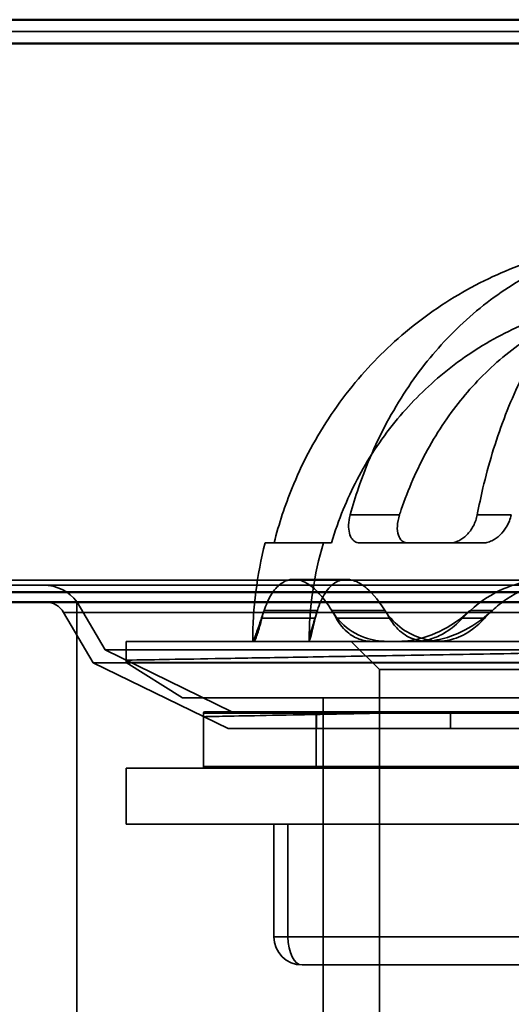
# Model space of a CAD drawing. Units: millimetres. Extents: x 55 to 16200, y 8 to 4830.
# Drawn here: x 5884 to 5919, y 2233 to 2303 of the extents above; entities that cross this region are included whole.
import ezdxf

# ---------------------------------------------------------------- set-up
doc = ezdxf.new("R2010")
doc.units = ezdxf.units.MM
doc.header["$LTSCALE"] = 9.090909
for name, color, linetype, lineweight in [('Hidden Edges(ISO)', 7, 'Continuous', 35), ('Hidden Tangent Edges(ISO)', 7, 'Continuous', 35), ('Visible Edges(ISO)', 7, 'Continuous', 50), ('Visible Tangent Edges(ISO)', 7, 'Continuous', 50)]:
    doc.layers.add(name, color=color, linetype=linetype, lineweight=lineweight)

msp = doc.modelspace()

# ---------------------------------------------------------------- linework, layer by layer
at = {"layer": 'Hidden Edges(ISO)'}
for p, q in [((5901.578, 2266.234), (5902.22, 2266.234)), ((5902.22, 2266.234), (5906.301, 2266.234)), ((5908.306, 2266.234), (5914.693, 2266.234)), ((5917.052, 2266.234), (5914.693, 2266.234)), ((5907.359, 2263.645), (5903.611, 2263.645)), ((5086.421, 2263.234), (6780.021, 2263.234)), ((5888.205, 2262.034), (5888.205, 1960.034)), ((5890.221, 2258.623), (5888.221, 2262.034)), ((5889.369, 2257.704), (5887.265, 2261.293)), ((5977.705, 2259.234), (5891.705, 2259.234)), ((5891.705, 2257.734), (5891.705, 2259.234)), ((5909.705, 2257.234), (5907.705, 2259.234)), ((5976.221, 2258.623), (5890.221, 2258.623)), ((5899.221, 2254.234), (5890.221, 2258.623)), ((5977.073, 2257.704), (5889.369, 2257.704)), ((5898.944, 2253.034), (5889.369, 2257.704)), ((5977.705, 2257.734), (5891.705, 2257.734)), ((5895.705, 2255.234), (5891.705, 2257.734)), ((5909.705, 2257.234), (5959.705, 2257.234)), ((5909.705, 2165.234), (5909.705, 2257.234)), ((5973.705, 2255.234), (5895.705, 2255.234)), ((5905.705, 2165.234), (5905.705, 2255.234)), ((5897.205, 2254.134), (5897.205, 2250.334)), ((5897.305, 2254.234), (5972.105, 2254.234)), ((5905.205, 2254.134), (5905.205, 2250.334)), ((5905.221, 2253.034), (5905.221, 2254.234)), ((5967.498, 2253.034), (5898.944, 2253.034)), ((5977.705, 2250.234), (5891.705, 2250.234)), ((5891.705, 2246.234), (5891.705, 2250.234)), ((5905.705, 2236.234), (5905.705, 2250.234)), ((5977.705, 2246.234), (5891.705, 2246.234)), ((5902.205, 2246.234), (5902.205, 2238.234)), ((5904.205, 2236.234), (5934.705, 2236.234))]:
    msp.add_line(p, q, dxfattribs=at)
for centre, radius, start, end in [((5929.205, 2259.234), 28.5, 165.78188, 180), ((5929.205, 2259.234), 24.5, 163.39845, 179.87087), ((5885.821, 2260.234), 3, 36.8699, 90), ((5885.971, 2260.534), 1.5, 30.38908, 90), ((5897.305, 2254.134), 0.1, 90, 180), ((5905.105, 2254.134), 0.1, 0, 90), ((5897.305, 2250.334), 0.1, 180, 270), ((5905.105, 2250.334), 0.1, 270, 0), ((5904.205, 2238.234), 2, 180, 270)]:
    msp.add_arc(centre, radius, start, end, dxfattribs=at)
for points, knots in [([(5925.476, 2287.453), (5924.962, 2287.379), (5924.447, 2287.29), (5922.081, 2286.812), (5920.266, 2286.236), (5917.067, 2284.889), (5915.387, 2283.994), (5912.25, 2281.863), (5910.794, 2280.627), (5908.347, 2278.14), (5907.132, 2276.659), (5905.037, 2273.471), (5904.156, 2271.763), (5903.003, 2268.932), (5902.562, 2267.607), (5902.22, 2266.234)], [10.37543, 10.37543, 10.37543, 10.37543, 10.521497, 10.521497, 11.050148, 11.050148, 11.577772, 11.577772, 12.105397, 12.105397, 12.632923, 12.632923, 13.160449, 13.160449, 13.552215, 13.552215, 13.552215, 13.552215]), ([(5907.628, 2268.234), (5907.809, 2268.893), (5908.006, 2269.531), (5908.767, 2271.763), (5909.503, 2273.471), (5911.257, 2276.659), (5912.273, 2278.14), (5914.32, 2280.627), (5915.539, 2281.863), (5918.164, 2283.994), (5919.569, 2284.889), (5922.247, 2286.236), (5923.765, 2286.812), (5925.744, 2287.29), (5926.175, 2287.379), (5926.605, 2287.453)], [5.596101, 5.596101, 5.596101, 5.596101, 5.793473, 5.793473, 6.320999, 6.320999, 6.848525, 6.848525, 7.37615, 7.37615, 7.903774, 7.903774, 8.432425, 8.432425, 8.578492, 8.578492, 8.578492, 8.578492]), ([(5929.753, 2287.453), (5929.456, 2287.379), (5929.158, 2287.29), (5927.792, 2286.812), (5926.744, 2286.236), (5924.897, 2284.889), (5923.927, 2283.994), (5922.115, 2281.863), (5921.274, 2280.627), (5919.861, 2278.14), (5919.16, 2276.659), (5917.95, 2273.471), (5917.441, 2271.763), (5916.916, 2269.531), (5916.78, 2268.893), (5916.656, 2268.234)], [10.37543, 10.37543, 10.37543, 10.37543, 10.521497, 10.521497, 11.050148, 11.050148, 11.577772, 11.577772, 12.105397, 12.105397, 12.632923, 12.632923, 13.160449, 13.160449, 13.357821, 13.357821, 13.357821, 13.357821]), ([(5906.301, 2266.234), (5906.544, 2267.063), (5906.826, 2267.862), (5907.699, 2270.004), (5908.456, 2271.472), (5910.257, 2274.213), (5911.302, 2275.486), (5913.405, 2277.624), (5914.657, 2278.686), (5917.354, 2280.518), (5918.798, 2281.288), (5921.549, 2282.447), (5923.109, 2282.941), (5924.96, 2283.315), (5925.218, 2283.363), (5925.476, 2283.406)], [4.811602, 4.811602, 4.811602, 4.811602, 5.05388, 5.05388, 5.507363, 5.507363, 5.960847, 5.960847, 6.414439, 6.414439, 6.86803, 6.86803, 7.32258, 7.32258, 7.395892, 7.395892, 7.395892, 7.395892]), ([(5926.605, 2283.406), (5926.39, 2283.363), (5926.174, 2283.315), (5924.625, 2282.941), (5923.32, 2282.447), (5921.018, 2281.288), (5919.809, 2280.518), (5917.553, 2278.686), (5916.505, 2277.624), (5914.745, 2275.486), (5913.872, 2274.213), (5912.364, 2271.472), (5911.731, 2270.004), (5911.213, 2268.484), (5911.171, 2268.36), (5911.13, 2268.234)], [9.192021, 9.192021, 9.192021, 9.192021, 9.265333, 9.265333, 9.719883, 9.719883, 10.173474, 10.173474, 10.627066, 10.627066, 11.08055, 11.08055, 11.534033, 11.534033, 11.574044, 11.574044, 11.574044, 11.574044]), ([(5907.628, 2268.234), (5907.561, 2267.989), (5907.522, 2267.744), (5907.507, 2267.298), (5907.526, 2267.098), (5907.615, 2266.762), (5907.678, 2266.624), (5907.834, 2266.417), (5907.923, 2266.344), (5908.077, 2266.27), (5908.135, 2266.252), (5908.231, 2266.237), (5908.268, 2266.234), (5908.306, 2266.234)], [-0.6470101, -0.6470101, -0.6470101, -0.6470101, -0.5695081, -0.5695081, -0.4976404, -0.4976404, -0.4328362, -0.4328362, -0.3750831, -0.3750831, -0.3436965, -0.3436965, -0.3249452, -0.3249452, -0.3249452, -0.3249452]), ([(5911.724, 2266.234), (5911.717, 2266.234), (5911.71, 2266.234), (5911.64, 2266.236), (5911.58, 2266.246), (5911.443, 2266.289), (5911.371, 2266.329), (5911.191, 2266.481), (5911.105, 2266.621), (5910.989, 2266.976), (5910.965, 2267.192), (5910.988, 2267.683), (5911.041, 2267.958), (5911.13, 2268.234)], [-0.3251164, -0.3251164, -0.3251164, -0.3251164, -0.3215241, -0.3215241, -0.2903803, -0.2903803, -0.2466885, -0.2466885, -0.1697918, -0.1697918, -0.088846, -0.088846, 0, 0, 0, 0]), ([(5914.693, 2266.234), (5914.717, 2266.234), (5914.741, 2266.234), (5914.838, 2266.24), (5914.913, 2266.25), (5915.106, 2266.293), (5915.223, 2266.334), (5915.542, 2266.487), (5915.735, 2266.628), (5916.092, 2266.984), (5916.249, 2267.2), (5916.509, 2267.689), (5916.604, 2267.961), (5916.656, 2268.234)], [-0.3222617, -0.3222617, -0.3222617, -0.3222617, -0.3133709, -0.3133709, -0.285741, -0.285741, -0.2424746, -0.2424746, -0.1662824, -0.1662824, -0.0862132, -0.0862132, 0, 0, 0, 0]), ([(5919.073, 2268.234), (5919.04, 2268.086), (5918.994, 2267.938), (5918.875, 2267.642), (5918.802, 2267.494), (5918.594, 2267.151), (5918.448, 2266.965), (5918.102, 2266.627), (5917.902, 2266.485), (5917.574, 2266.331), (5917.455, 2266.29), (5917.251, 2266.246), (5917.168, 2266.236), (5917.074, 2266.234), (5917.063, 2266.234), (5917.052, 2266.234)], [-0.5418525, -0.5418525, -0.5418525, -0.5418525, -0.494236, -0.494236, -0.4446968, -0.4446968, -0.3738844, -0.3738844, -0.2961051, -0.2961051, -0.2523239, -0.2523239, -0.2213811, -0.2213811, -0.2172064, -0.2172064, -0.2172064, -0.2172064]), ([(5901.514, 2261.44), (5901.644, 2261.829), (5901.795, 2262.173), (5902.151, 2262.786), (5902.357, 2263.043), (5902.756, 2263.387), (5902.943, 2263.497), (5903.236, 2263.599), (5903.336, 2263.623), (5903.518, 2263.645), (5903.6, 2263.648), (5903.773, 2263.639), (5903.864, 2263.627), (5904.105, 2263.572), (5904.255, 2263.517), (5904.86, 2263.214), (5905.319, 2262.802), (5906.064, 2261.843), (5906.352, 2261.395), (5906.63, 2260.888)], [-1.442314, -1.442314, -1.442314, -1.442314, -1.254614, -1.254614, -1.051026, -1.051026, -0.890404, -0.890404, -0.809008, -0.809008, -0.744924, -0.744924, -0.674284, -0.674284, -0.560954, -0.560954, -0.222036, -0.222036, -0.000005, -0.000005, -0.000005, -0.000005]), ([(5910.423, 2260.888), (5909.947, 2261.727), (5909.45, 2262.4), (5908.655, 2263.147), (5908.362, 2263.352), (5907.929, 2263.546), (5907.786, 2263.591), (5907.544, 2263.637), (5907.444, 2263.646), (5907.244, 2263.644), (5907.145, 2263.633), (5906.908, 2263.58), (5906.772, 2263.527), (5906.345, 2263.288), (5906.075, 2263.016), (5905.628, 2262.317), (5905.445, 2261.912), (5905.297, 2261.44)], [-1.456718, -1.456718, -1.456718, -1.456718, -1.089212, -1.089212, -0.874294, -0.874294, -0.766652, -0.766652, -0.68896, -0.68896, -0.610006, -0.610006, -0.49635, -0.49635, -0.241032, -0.241032, -0.013502, -0.013502, -0.013502, -0.013502]), ([(5916.162, 2261.44), (5916.874, 2262.093), (5917.687, 2262.617), (5919.114, 2263.219), (5919.678, 2263.389), (5920.544, 2263.553), (5920.834, 2263.592), (5921.299, 2263.631), (5921.472, 2263.64), (5921.798, 2263.647), (5921.95, 2263.646), (5922.289, 2263.635), (5922.476, 2263.623), (5923.016, 2263.57), (5923.367, 2263.514), (5924.732, 2263.211), (5925.714, 2262.806), (5927.242, 2261.858), (5927.822, 2261.404), (5928.353, 2260.888)], [-1.44305, -1.44305, -1.44305, -1.44305, -1.127828, -1.127828, -0.935065, -0.935065, -0.839362, -0.839362, -0.782934, -0.782934, -0.733549, -0.733549, -0.672915, -0.672915, -0.558494, -0.558494, -0.225682, -0.225682, -0.000005, -0.000005, -0.000005, -0.000005]), ([(5929.924, 2260.888), (5929.507, 2261.29), (5929.06, 2261.655), (5927.956, 2262.412), (5927.283, 2262.769), (5926.167, 2263.199), (5925.743, 2263.329), (5924.958, 2263.507), (5924.6, 2263.566), (5924.035, 2263.623), (5923.829, 2263.636), (5923.447, 2263.647), (5923.272, 2263.646), (5922.886, 2263.634), (5922.677, 2263.619), (5922.093, 2263.556), (5921.722, 2263.49), (5920.418, 2263.167), (5919.532, 2262.772), (5918.378, 2261.995), (5918.043, 2261.729), (5917.729, 2261.44)], [-1.527067, -1.527067, -1.527067, -1.527067, -1.35086, -1.35086, -1.114142, -1.114142, -0.973498, -0.973498, -0.857001, -0.857001, -0.790294, -0.790294, -0.73323, -0.73323, -0.664922, -0.664922, -0.541392, -0.541392, -0.224283, -0.224283, -0.084408, -0.084408, -0.084408, -0.084408]), ([(5900.709, 2259.234), (5900.71, 2259.234), (5900.711, 2259.234), (5900.719, 2259.239), (5900.732, 2259.262), (5900.778, 2259.359), (5900.815, 2259.449), (5900.941, 2259.775), (5901.045, 2260.063), (5901.274, 2260.725), (5901.388, 2261.059), (5901.514, 2261.44)], [-0.7013975, -0.7013975, -0.7013975, -0.7013975, -0.6872156, -0.6872156, -0.5757519, -0.5757519, -0.4241979, -0.4241979, -0.1828962, -0.1828962, -0.0000145, -0.0000145, -0.0000145, -0.0000145]), ([(5905.297, 2261.44), (5905.228, 2261.221), (5905.164, 2261.017), (5904.938, 2260.277), (5904.822, 2259.869), (5904.726, 2259.462), (5904.708, 2259.362), (5904.704, 2259.27), (5904.708, 2259.249), (5904.715, 2259.24)], [-0.7111164, -0.7111164, -0.7111164, -0.7111164, -0.6054872, -0.6054872, -0.2951131, -0.2951131, -0.1283302, -0.1283302, -0.0388302, -0.0388302, -0.0388302, -0.0388302]), ([(5910.299, 2259.234), (5910.259, 2259.234), (5910.219, 2259.234), (5909.998, 2259.239), (5909.819, 2259.252), (5909.376, 2259.307), (5909.116, 2259.361), (5908.241, 2259.624), (5907.672, 2259.941), (5906.85, 2260.685), (5906.559, 2261.036), (5906.309, 2261.44)], [-0.701551, -0.701551, -0.701551, -0.701551, -0.684249, -0.684249, -0.6058773, -0.6058773, -0.4871516, -0.4871516, -0.1940362, -0.1940362, -0.0000145, -0.0000145, -0.0000145, -0.0000145]), ([(5910.092, 2261.44), (5910.429, 2260.91), (5910.844, 2260.472), (5911.769, 2259.811), (5912.264, 2259.58), (5913.071, 2259.356), (5913.353, 2259.302), (5913.775, 2259.256), (5913.908, 2259.246), (5914.043, 2259.24)], [-0.9306855, -0.9306855, -0.9306855, -0.9306855, -0.6752066, -0.6752066, -0.4367587, -0.4367587, -0.3141864, -0.3141864, -0.2585124, -0.2585124, -0.2585124, -0.2585124]), ([(5911.034, 2259.234), (5911.076, 2259.234), (5911.117, 2259.234), (5911.344, 2259.239), (5911.53, 2259.251), (5912.004, 2259.305), (5912.293, 2259.357), (5913.322, 2259.616), (5914.065, 2259.934), (5915.26, 2260.683), (5915.721, 2261.035), (5916.162, 2261.44)], [-0.7015627, -0.7015627, -0.7015627, -0.7015627, -0.6841205, -0.6841205, -0.607443, -0.607443, -0.4907231, -0.4907231, -0.1945311, -0.1945311, -0.0000145, -0.0000145, -0.0000145, -0.0000145]), ([(5917.729, 2261.44), (5917.007, 2260.773), (5916.241, 2260.253), (5914.965, 2259.653), (5914.467, 2259.483), (5913.716, 2259.318), (5913.458, 2259.279), (5913.121, 2259.249), (5913.038, 2259.243), (5912.955, 2259.24)], [-0.9622533, -0.9622533, -0.9622533, -0.9622533, -0.6407035, -0.6407035, -0.4350958, -0.4350958, -0.3255472, -0.3255472, -0.2896244, -0.2896244, -0.2896244, -0.2896244]), ([(5901.353, 2260.888), (5901.239, 2260.442), (5901.136, 2260.079), (5900.998, 2259.654), (5900.953, 2259.532), (5900.88, 2259.364), (5900.851, 2259.31), (5900.812, 2259.257), (5900.799, 2259.245), (5900.782, 2259.235), (5900.776, 2259.234), (5900.771, 2259.234)], [-0.8143007, -0.8143007, -0.8143007, -0.8143007, -0.6188115, -0.6188115, -0.5085847, -0.5085847, -0.4178585, -0.4178585, -0.3680514, -0.3680514, -0.3432396, -0.3432396, -0.3432396, -0.3432396]), ([(5904.715, 2259.24), (5904.718, 2259.244), (5904.722, 2259.252), (5904.736, 2259.287), (5904.749, 2259.326), (5904.807, 2259.52), (5904.871, 2259.759), (5905.01, 2260.32), (5905.074, 2260.585), (5905.145, 2260.888)], [-0.4462497, -0.4462497, -0.4462497, -0.4462497, -0.4118634, -0.4118634, -0.3333833, -0.3333833, -0.1329237, -0.1329237, -0.0000049, -0.0000049, -0.0000049, -0.0000049]), ([(5906.63, 2260.888), (5906.875, 2260.442), (5907.18, 2260.079), (5907.795, 2259.604), (5908.082, 2259.454), (5908.537, 2259.311), (5908.693, 2259.277), (5908.961, 2259.243), (5909.072, 2259.235), (5909.194, 2259.234), (5909.205, 2259.234), (5909.215, 2259.234)], [-0.7331113, -0.7331113, -0.7331113, -0.7331113, -0.5377882, -0.5377882, -0.3908912, -0.3908912, -0.3175667, -0.3175667, -0.2666068, -0.2666068, -0.2619896, -0.2619896, -0.2619896, -0.2619896]), ([(5912.955, 2259.24), (5912.856, 2259.246), (5912.757, 2259.256), (5912.466, 2259.302), (5912.277, 2259.35), (5911.697, 2259.562), (5911.332, 2259.793), (5910.79, 2260.33), (5910.591, 2260.59), (5910.423, 2260.888)], [-0.4461959, -0.4461959, -0.4461959, -0.4461959, -0.4028468, -0.4028468, -0.3167535, -0.3167535, -0.1304859, -0.1304859, -0.0000049, -0.0000049, -0.0000049, -0.0000049]), ([(5915.613, 2260.888), (5915.244, 2260.483), (5914.838, 2260.146), (5914.119, 2259.707), (5913.821, 2259.565), (5913.345, 2259.4), (5913.17, 2259.352), (5912.845, 2259.285), (5912.694, 2259.262), (5912.441, 2259.24), (5912.339, 2259.235), (5912.227, 2259.234), (5912.216, 2259.234), (5912.206, 2259.234)], [-0.866522, -0.866522, -0.866522, -0.866522, -0.689011, -0.689011, -0.5689407, -0.5689407, -0.5000677, -0.5000677, -0.4405413, -0.4405413, -0.3998559, -0.3998559, -0.3956303, -0.3956303, -0.3956303, -0.3956303]), ([(5914.043, 2259.24), (5914.145, 2259.246), (5914.247, 2259.256), (5914.558, 2259.3), (5914.766, 2259.347), (5915.428, 2259.554), (5915.877, 2259.781), (5916.614, 2260.317), (5916.909, 2260.583), (5917.184, 2260.888)], [-0.4461963, -0.4461963, -0.4461963, -0.4461963, -0.4039732, -0.4039732, -0.3188853, -0.3188853, -0.1337621, -0.1337621, -0.0000049, -0.0000049, -0.0000049, -0.0000049])]:
    msp.add_open_spline(points, degree=3, knots=knots, dxfattribs=at)
for points in [[(5901.514, 2261.44), (5901.456, 2261.265), (5901.402, 2261.081), (5901.353, 2260.888)], [(5905.145, 2260.888), (5905.191, 2261.081), (5905.241, 2261.265), (5905.297, 2261.44)], [(5916.162, 2261.44), (5915.971, 2261.265), (5915.788, 2261.081), (5915.613, 2260.888)], [(5917.184, 2260.888), (5917.358, 2261.081), (5917.539, 2261.265), (5917.729, 2261.44)], [(5903.92, 2259.234), (5904.182, 2259.234), (5904.447, 2259.236), (5904.715, 2259.24)], [(5912.955, 2259.24), (5912.756, 2259.236), (5912.558, 2259.234), (5912.364, 2259.234)], [(5913.51, 2259.234), (5913.685, 2259.234), (5913.863, 2259.236), (5914.043, 2259.24)]]:
    msp.add_open_spline(points, degree=3, dxfattribs=at)
at = {"layer": 'Hidden Tangent Edges(ISO)'}
for p, q in [((5086.421, 2302.577), (6780.021, 2302.577)), ((5911.13, 2268.234), (5907.628, 2268.234)), ((5916.656, 2268.234), (5919.073, 2268.234)), ((6780.021, 2263.585), (5086.421, 2263.585)), ((5905.297, 2261.44), (5901.514, 2261.44)), ((5910.092, 2261.44), (5906.309, 2261.44)), ((5917.729, 2261.44), (5916.162, 2261.44)), ((5979.177, 2261.293), (5887.265, 2261.293)), ((5905.145, 2260.888), (5901.353, 2260.888)), ((5910.423, 2260.888), (5906.63, 2260.888)), ((5917.184, 2260.888), (5915.613, 2260.888)), ((5972.205, 2254.134), (5897.205, 2254.134)), ((5914.762, 2254.234), (5914.762, 2253.034)), ((5914.762, 2253.034), (5914.762, 2254.234)), ((5897.205, 2250.334), (5972.205, 2250.334)), ((5903.205, 2238.234), (5903.205, 2246.234)), ((5902.205, 2238.234), (5903.205, 2238.234)), ((5933.705, 2238.234), (5903.205, 2238.234))]:
    msp.add_line(p, q, dxfattribs=at)
msp.add_ellipse((5904.205, 2238.234), major_axis=(0, -2), ratio=0.5, start_param=4.712389, end_param=6.283185, dxfattribs=at)
for points, knots in [([(5933.963, 2258.623), (5933.715, 2258.619), (5933.468, 2258.615), (5933.221, 2258.611), (5930.559, 2258.566), (5927.814, 2258.52), (5922.369, 2258.427), (5919.669, 2258.381), (5914.504, 2258.293), (5912.036, 2258.251), (5907.485, 2258.173), (5905.403, 2258.137), (5901.765, 2258.074), (5900.075, 2258.045), (5897.099, 2257.993), (5895.813, 2257.971), (5893.748, 2257.935), (5892.969, 2257.922), (5891.947, 2257.904), (5891.705, 2257.899), (5891.705, 2257.899), (5891.947, 2257.904), (5892.969, 2257.922), (5893.748, 2257.935), (5895.813, 2257.971), (5897.099, 2257.993), (5900.075, 2258.045), (5901.765, 2258.074), (5905.403, 2258.137), (5907.485, 2258.173), (5912.036, 2258.251), (5914.504, 2258.293), (5919.669, 2258.381), (5922.369, 2258.427), (5927.814, 2258.52), (5930.559, 2258.566), (5933.468, 2258.615), (5933.715, 2258.619), (5933.963, 2258.623)], [-0.07403, -0.07403, -0.07403, -0.07403, 0, 0, 0, 0.79909, 0.79909, 1.598179, 1.598179, 2.397269, 2.397269, 3.196358, 3.196358, 3.979938, 3.979938, 4.763518, 4.763518, 5.547097, 5.547097, 6.330677, 6.330677, 7.114256, 7.114256, 7.897836, 7.897836, 8.681416, 8.681416, 9.464995, 9.464995, 10.264085, 10.264085, 11.063174, 11.063174, 11.862264, 11.862264, 12.661354, 12.661354, 12.735383, 12.735383, 12.735383, 12.735383]), ([(5909.832, 2254.134), (5909.263, 2254.123), (5908.715, 2254.112), (5906.523, 2254.068), (5904.961, 2254.037), (5902.208, 2253.982), (5901.016, 2253.958), (5899.103, 2253.92), (5898.38, 2253.905), (5897.431, 2253.886), (5897.205, 2253.882), (5897.205, 2253.882), (5897.431, 2253.886), (5898.38, 2253.905), (5899.103, 2253.92), (5901.016, 2253.958), (5902.208, 2253.982), (5904.961, 2254.037), (5906.523, 2254.068), (5908.715, 2254.112), (5909.263, 2254.123), (5909.832, 2254.134)], [8.252919, 8.252919, 8.252919, 8.252919, 8.476529, 8.476529, 9.18281, 9.18281, 9.889092, 9.889092, 10.595373, 10.595373, 11.301654, 11.301654, 12.007935, 12.007935, 12.714216, 12.714216, 13.420497, 13.420497, 14.126778, 14.126778, 14.350389, 14.350389, 14.350389, 14.350389]), ([(5909.832, 2254.134), (5913.2, 2254.201), (5916.288, 2254.233), (5917.391, 2254.234), (5917.404, 2254.234), (5917.415, 2254.234)], [0, 0, 0, 0, 1.35044, 1.35044, 1.365567, 1.365567, 1.365567, 1.365567])]:
    msp.add_open_spline(points, degree=3, knots=knots, dxfattribs=at)
msp.add_open_spline([(5917.415, 2254.234), (5916.245, 2254.234), (5913.143, 2254.199), (5909.832, 2254.134)], degree=3, dxfattribs=at)
at = {"layer": 'Visible Edges(ISO)'}
msp.add_line((6780.021, 2262.034), (5086.421, 2262.034), dxfattribs=at)
at = {"layer": 'Visible Tangent Edges(ISO)'}
for p, q in [((5086.421, 2303.426), (6780.021, 2303.426)), ((6780.021, 2301.729), (5086.421, 2301.729)), ((5086.421, 2262.737), (6780.021, 2262.737))]:
    msp.add_line(p, q, dxfattribs=at)

doc.saveas('drawing.dxf')
